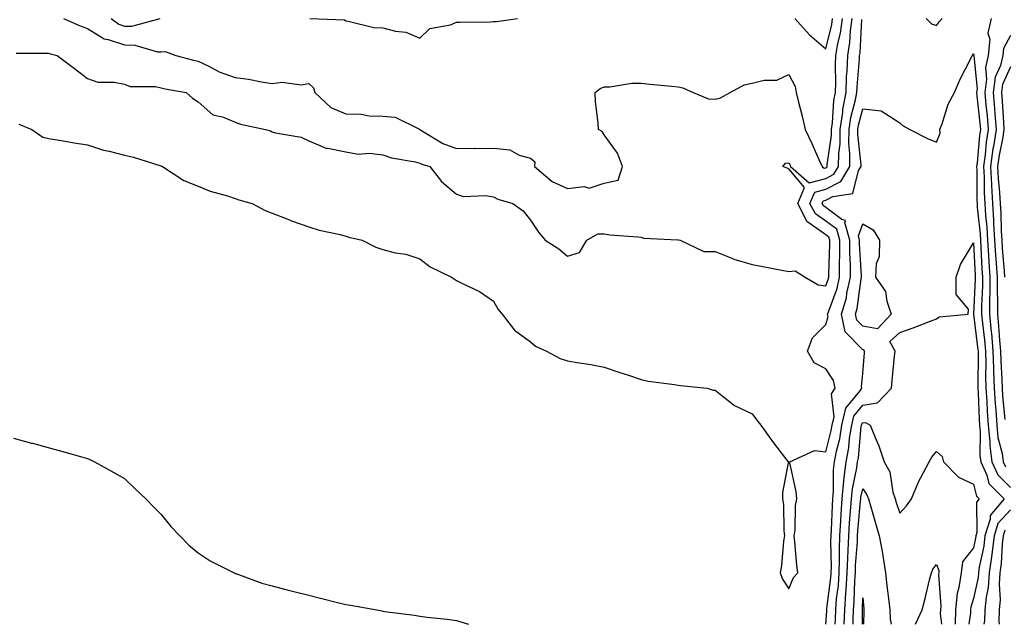
# Model space of a CAD drawing. Units: inches. Extents: x 1010723 to 1013363, y 7319018 to 7321658.
# Drawn here: x 1010990 to 1011256, y 7319018 to 7319182 of the extents above; entities that cross this region are included whole.
import ezdxf

# ---------------------------------------------------------------- set-up
doc = ezdxf.new("R2010")
doc.units = ezdxf.units.IN
doc.header["$MEASUREMENT"] = 0
doc.layers.add('Contour_10107319', color=7, linetype='Continuous', true_color=0xf3e0a0)

msp = doc.modelspace()

# ---------------------------------------------------------------- linework, layer by layer
at = {"layer": 'Contour_10107319'}
for points in [[(1010988.7, 7319172.57, 3203), (1010997.44, 7319172.53, 3203), (1010998.05, 7319172.42, 3203), (1010998.41, 7319172.28, 3203), (1010999.84, 7319171.92, 3203), (1011004.54, 7319168.41, 3203), (1011008.05, 7319165.71, 3203), (1011010.83, 7319164.7, 3203), (1011015.26, 7319164.72, 3203), (1011018.05, 7319164.14, 3203), (1011019.64, 7319163.51, 3203), (1011026.46, 7319163.52, 3203), (1011028.05, 7319163.17, 3203), (1011029.06, 7319162.93, 3203), (1011034.75, 7319161.92, 3203), (1011036.52, 7319160.39, 3203), (1011038.05, 7319159.38, 3203), (1011042.01, 7319155.88, 3203), (1011044.66, 7319155.31, 3203), (1011048.05, 7319153.88, 3203), (1011049.46, 7319153.33, 3203), (1011056.27, 7319151.92, 3203), (1011057.64, 7319151.51, 3203), (1011058.05, 7319151.3, 3203), (1011058.94, 7319151.03, 3203), (1011065.91, 7319149.79, 3203), (1011068.05, 7319148.84, 3203), (1011072.93, 7319146.8, 3203), (1011073.15, 7319146.82, 3203), (1011078.05, 7319145.88, 3203), (1011081.38, 7319145.25, 3203), (1011084.46, 7319145.52, 3203), (1011088.05, 7319145.09, 3203), (1011090.4, 7319144.27, 3203), (1011096.85, 7319143.12, 3203), (1011098.05, 7319142.79, 3203), (1011098.63, 7319142.49, 3203), (1011100.83, 7319141.92, 3203), (1011103.98, 7319137.85, 3203), (1011108.05, 7319134.42, 3203), (1011109.92, 7319133.8, 3203), (1011115.89, 7319134.08, 3203), (1011118.05, 7319133.67, 3203), (1011119.21, 7319133.08, 3203), (1011123.3, 7319131.92, 3203), (1011126.04, 7319129.9, 3203), (1011128.05, 7319127.41, 3203), (1011130.21, 7319124.08, 3203), (1011132, 7319121.92, 3203), (1011135.73, 7319119.6, 3203), (1011138.05, 7319117.58, 3203), (1011141.34, 7319118.63, 3203), (1011143.31, 7319121.92, 3203), (1011146.32, 7319123.64, 3203), (1011148.05, 7319123.68, 3203), (1011149.56, 7319123.43, 3203), (1011157.09, 7319122.88, 3203), (1011158.05, 7319122.75, 3203), (1011158.66, 7319122.53, 3203), (1011167.92, 7319122.05, 3203), (1011168.05, 7319122.02, 3203), (1011168.17, 7319122.03, 3203), (1011168.59, 7319121.92, 3203), (1011175, 7319118.87, 3203), (1011178.05, 7319118.88, 3203), (1011183, 7319116.87, 3203), (1011183.12, 7319116.85, 3203), (1011188.05, 7319115.39, 3203), (1011190.95, 7319114.82, 3203), (1011196.14, 7319113.83, 3203), (1011198.05, 7319113.46, 3203), (1011199.76, 7319113.63, 3203), (1011202.47, 7319111.92, 3203), (1011205.96, 7319109.83, 3203), (1011208.05, 7319109.61, 3203), (1011208.68, 7319111.29, 3203), (1011208.83, 7319111.92, 3203), (1011208.82, 7319112.69, 3203), (1011209.14, 7319120.83, 3203), (1011209.13, 7319121.92, 3203), (1011208.9, 7319122.77, 3203), (1011208.05, 7319123.4, 3203), (1011203.14, 7319126.84, 3203), (1011203.02, 7319126.89, 3203), (1011203, 7319126.96, 3203), (1011200.45, 7319131.92, 3203), (1011202.31, 7319136.18, 3203), (1011198.05, 7319141.26, 3203), (1011197.55, 7319141.43, 3203), (1011196.4, 7319141.92, 3203), (1011197.14, 7319142.82, 3203), (1011198.05, 7319142.88, 3203), (1011198.35, 7319142.22, 3203), (1011198.49, 7319141.92, 3203), (1011203.56, 7319137.43, 3203), (1011208.05, 7319138.65, 3203), (1011210.21, 7319139.77, 3203), (1011211.48, 7319141.92, 3203), (1011211.54, 7319145.41, 3203), (1011211.91, 7319148.06, 3203), (1011211.96, 7319151.92, 3203), (1011212.64, 7319156.51, 3203), (1011212.69, 7319157.28, 3203), (1011213.54, 7319161.92, 3203), (1011213.69, 7319166.28, 3203), (1011213.82, 7319167.69, 3203), (1011213.99, 7319171.92, 3203), (1011214.55, 7319175.42, 3203), (1011214.73, 7319178.6, 3203), (1011215.19, 7319181.92, 3203)], [(1010989.45, 7319153.31, 3202), (1010992.94, 7319151.92, 3202), (1010996, 7319149.86, 3202), (1010998.05, 7319149.42, 3202), (1011001.03, 7319148.95, 3202), (1011004.43, 7319148.3, 3202), (1011008.05, 7319147.76, 3202), (1011012.42, 7319146.29, 3202), (1011013.91, 7319146.06, 3202), (1011018.05, 7319145, 3202), (1011020.5, 7319144.38, 3202), (1011027.88, 7319142.08, 3202), (1011028.05, 7319142.04, 3202), (1011028.14, 7319142.01, 3202), (1011028.41, 7319141.92, 3202), (1011034.19, 7319138.07, 3202), (1011038.05, 7319136.55, 3202), (1011041.3, 7319135.17, 3202), (1011046.01, 7319133.96, 3202), (1011048.05, 7319133.27, 3202), (1011049.04, 7319132.91, 3202), (1011052.65, 7319131.92, 3202), (1011056.15, 7319130.02, 3202), (1011058.05, 7319129.27, 3202), (1011062.32, 7319127.65, 3202), (1011063.36, 7319127.23, 3202), (1011068.05, 7319125.58, 3202), (1011070.79, 7319124.67, 3202), (1011076.51, 7319123.47, 3202), (1011078.05, 7319123.04, 3202), (1011078.87, 7319122.75, 3202), (1011082.49, 7319121.92, 3202), (1011086.17, 7319120.05, 3202), (1011088.05, 7319119.42, 3202), (1011091.4, 7319118.57, 3202), (1011094.25, 7319118.12, 3202), (1011098.05, 7319116.86, 3202), (1011100.88, 7319114.76, 3202), (1011106.66, 7319111.92, 3202), (1011107.51, 7319111.38, 3202), (1011108.05, 7319111.08, 3202), (1011109.84, 7319110.13, 3202), (1011114.21, 7319108.09, 3202), (1011118.05, 7319105.49, 3202), (1011119.28, 7319103.15, 3202), (1011120.37, 7319101.92, 3202), (1011123.72, 7319097.6, 3202), (1011128.05, 7319094.44, 3202), (1011129.42, 7319093.28, 3202), (1011132.42, 7319091.92, 3202), (1011136.06, 7319089.93, 3202), (1011138.05, 7319089.33, 3202), (1011141.2, 7319088.77, 3202), (1011144.41, 7319088.27, 3202), (1011148.05, 7319087.58, 3202), (1011152.24, 7319086.11, 3202), (1011154.58, 7319085.38, 3202), (1011158.05, 7319084.24, 3202), (1011159.9, 7319083.77, 3202), (1011167.05, 7319082.91, 3202), (1011168.05, 7319082.71, 3202), (1011168.71, 7319082.58, 3202), (1011175.89, 7319081.92, 3202), (1011177.5, 7319081.37, 3202), (1011178.05, 7319081.38, 3202), (1011180.37, 7319079.59, 3202), (1011183.3, 7319077.17, 3202), (1011188.05, 7319074.99, 3202), (1011189.38, 7319073.25, 3202), (1011190.44, 7319071.92, 3202), (1011193.64, 7319067.51, 3202), (1011197.11, 7319062.86, 3202), (1011197.81, 7319061.92, 3202), (1011197.82, 7319061.69, 3202), (1011196.27, 7319053.7, 3202), (1011196.32, 7319051.92, 3202), (1011196.56, 7319050.43, 3202), (1011196.64, 7319043.33, 3202), (1011196.82, 7319041.92, 3202), (1011196.59, 7319040.46, 3202), (1011196.06, 7319033.91, 3202), (1011195.7, 7319031.92, 3202), (1011196.34, 7319030.21, 3202), (1011198.05, 7319027.56, 3202), (1011199.3, 7319030.67, 3202), (1011200.44, 7319031.92, 3202), (1011200.18, 7319034.04, 3202), (1011199.62, 7319040.35, 3202), (1011199.44, 7319041.92, 3202), (1011199.7, 7319043.58, 3202), (1011199.8, 7319050.17, 3202), (1011200.21, 7319051.92, 3202), (1011200.05, 7319053.92, 3202), (1011198.32, 7319061.65, 3202), (1011198.29, 7319061.92, 3202), (1011204.96, 7319065, 3202), (1011208.05, 7319064.66, 3202), (1011209.51, 7319070.46, 3202), (1011209.75, 7319071.92, 3202), (1011210.29, 7319074.15, 3202), (1011209.59, 7319080.38, 3202), (1011210.58, 7319081.92, 3202), (1011210.15, 7319084.02, 3202), (1011208.05, 7319087.12, 3202), (1011204.91, 7319088.78, 3202), (1011203.09, 7319091.92, 3202), (1011204.41, 7319095.56, 3202), (1011208.05, 7319099.09, 3202), (1011208.67, 7319101.3, 3202), (1011208.54, 7319101.92, 3202), (1011208.73, 7319102.6, 3202), (1011211.1, 7319108.87, 3202), (1011211.79, 7319111.92, 3202), (1011211.75, 7319115.62, 3202), (1011211.85, 7319118.12, 3202), (1011211.82, 7319121.92, 3202), (1011211.03, 7319124.89, 3202), (1011208.05, 7319127.1, 3202), (1011205.21, 7319129.08, 3202), (1011203.75, 7319131.92, 3202), (1011205.05, 7319134.92, 3202), (1011208.05, 7319135.73, 3202), (1011212.12, 7319137.85, 3202), (1011214.53, 7319141.92, 3202), (1011214.59, 7319145.38, 3202), (1011214.28, 7319148.15, 3202), (1011214.33, 7319151.92, 3202), (1011214.81, 7319155.16, 3202), (1011216.09, 7319159.96, 3202), (1011216.45, 7319161.92, 3202), (1011216.5, 7319163.47, 3202), (1011217.16, 7319171.03, 3202), (1011217.19, 7319171.92, 3202), (1011217.32, 7319172.66, 3202), (1011217.82, 7319181.69, 3202)], [(1011001.54, 7319181.92, 3204), (1011006.05, 7319179.92, 3204), (1011008.05, 7319179.28, 3204), (1011012.58, 7319176.45, 3204), (1011013.68, 7319176.28, 3204), (1011018.05, 7319174.78, 3204), (1011020.88, 7319174.75, 3204), (1011027.01, 7319172.96, 3204), (1011028.05, 7319172.95, 3204), (1011029.1, 7319172.98, 3204), (1011032, 7319171.92, 3204), (1011036.76, 7319170.64, 3204), (1011038.05, 7319170.36, 3204), (1011040.96, 7319169.01, 3204), (1011043.68, 7319167.55, 3204), (1011048.05, 7319165.99, 3204), (1011051.67, 7319165.54, 3204), (1011055.17, 7319164.8, 3204), (1011058.05, 7319164.38, 3204), (1011060.79, 7319164.67, 3204), (1011065.96, 7319164.01, 3204), (1011068.05, 7319164.39, 3204), (1011069.3, 7319163.17, 3204), (1011069.63, 7319161.92, 3204), (1011073.95, 7319157.82, 3204), (1011078.05, 7319156.1, 3204), (1011082.16, 7319156.03, 3204), (1011084.35, 7319155.63, 3204), (1011088.05, 7319155.54, 3204), (1011091.4, 7319155.27, 3204), (1011098.02, 7319151.95, 3204), (1011098.05, 7319151.94, 3204), (1011098.07, 7319151.92, 3204), (1011104.28, 7319148.15, 3204), (1011108.05, 7319146.76, 3204), (1011112.95, 7319146.82, 3204), (1011113.2, 7319146.77, 3204), (1011118.05, 7319146.85, 3204), (1011122.49, 7319146.36, 3204), (1011125.01, 7319144.95, 3204), (1011128.05, 7319144.16, 3204), (1011129.24, 7319143.11, 3204), (1011129.11, 7319141.92, 3204), (1011133.95, 7319137.82, 3204), (1011138.05, 7319135.92, 3204), (1011142.57, 7319136.44, 3204), (1011143.97, 7319136.01, 3204), (1011148.05, 7319137.36, 3204), (1011151.76, 7319138.21, 3204), (1011152.93, 7319141.92, 3204), (1011151.64, 7319145.51, 3204), (1011148.05, 7319150.43, 3204), (1011147.49, 7319151.36, 3204), (1011146.44, 7319151.92, 3204), (1011146.37, 7319153.6, 3204), (1011145.62, 7319159.49, 3204), (1011145.54, 7319161.92, 3204), (1011146.95, 7319163.02, 3204), (1011148.05, 7319163.42, 3204), (1011149.55, 7319163.42, 3204), (1011155.51, 7319164.46, 3204), (1011158.05, 7319164.46, 3204), (1011160.34, 7319164.21, 3204), (1011166.34, 7319163.63, 3204), (1011168.05, 7319163.45, 3204), (1011169.29, 7319163.16, 3204), (1011172.11, 7319161.92, 3204), (1011176.3, 7319160.17, 3204), (1011178.05, 7319160.08, 3204), (1011179.51, 7319160.47, 3204), (1011182.16, 7319161.92, 3204), (1011185.97, 7319164, 3204), (1011188.05, 7319164.43, 3204), (1011191.36, 7319165.23, 3204), (1011194.76, 7319165.21, 3204), (1011198.05, 7319166.77, 3204), (1011199.71, 7319163.58, 3204), (1011200.01, 7319161.92, 3204), (1011200.65, 7319159.33, 3204), (1011201.63, 7319155.51, 3204), (1011202.46, 7319151.92, 3204), (1011204.22, 7319148.1, 3204), (1011206.15, 7319143.82, 3204), (1011207.01, 7319141.92, 3204), (1011207.56, 7319141.43, 3204), (1011208.05, 7319141.56, 3204), (1011208.28, 7319141.69, 3204), (1011208.42, 7319141.92, 3204), (1011208.43, 7319142.3, 3204), (1011209.56, 7319150.41, 3204), (1011209.58, 7319151.92, 3204), (1011209.86, 7319153.72, 3204), (1011210.23, 7319159.74, 3204), (1011210.63, 7319161.92, 3204), (1011210.73, 7319164.6, 3204), (1011210.68, 7319169.3, 3204), (1011210.77, 7319171.92, 3204), (1011211.31, 7319175.18, 3204), (1011211.99, 7319177.98, 3204), (1011212.52, 7319181.92, 3204)], [(1011014.47, 7319181.92, 3205), (1011016.54, 7319180.41, 3205), (1011018.05, 7319179.88, 3205), (1011020.11, 7319179.86, 3205), (1011027.76, 7319181.92, 3205)], [(1011068.25, 7319181.92, 3205), (1011077.7, 7319181.56, 3205), (1011078.05, 7319181.3, 3205), (1011078.7, 7319181.26, 3205), (1011085.61, 7319179.48, 3205), (1011088.05, 7319179.4, 3205), (1011091.49, 7319178.48, 3205), (1011094.33, 7319178.2, 3205), (1011098.05, 7319176.63, 3205), (1011100.75, 7319179.22, 3205), (1011106.39, 7319180.26, 3205), (1011108.05, 7319180.95, 3205), (1011108.99, 7319180.98, 3205), (1011117.19, 7319181.06, 3205), (1011118.05, 7319181.09, 3205), (1011118.84, 7319181.13, 3205), (1011124.56, 7319181.92, 3205)], [(1011199.63, 7319181.92, 3205), (1011203.65, 7319177.52, 3205), (1011208.05, 7319173.73, 3205), (1011209.64, 7319180.33, 3205), (1011209.86, 7319181.92, 3205)], [(1011235.2, 7319181.92, 3202), (1011236.65, 7319180.53, 3202), (1011238.05, 7319180.03, 3202), (1011238.87, 7319181.09, 3202), (1011239.56, 7319181.92, 3202)], [(1011252.82, 7319181.92, 3202), (1011251.97, 7319178, 3202), (1011252.45, 7319176.32, 3202), (1011252.05, 7319171.92, 3202), (1011251.3, 7319168.67, 3202), (1011251.61, 7319165.48, 3202), (1011251.13, 7319161.92, 3202), (1011251.42, 7319158.56, 3202), (1011251.74, 7319155.61, 3202), (1011252.03, 7319151.92, 3202), (1011251.51, 7319148.47, 3202), (1011251.22, 7319145.09, 3202), (1011250.78, 7319141.92, 3202), (1011250.93, 7319139.04, 3202), (1011250.94, 7319134.81, 3202), (1011251.09, 7319131.92, 3202), (1011251.31, 7319128.66, 3202), (1011251.63, 7319125.51, 3202), (1011251.86, 7319121.92, 3202), (1011252.12, 7319117.85, 3202), (1011252.21, 7319116.08, 3202), (1011252.49, 7319111.92, 3202), (1011252.46, 7319107.51, 3202), (1011252.41, 7319106.28, 3202), (1011252.39, 7319101.92, 3202), (1011252.84, 7319097.13, 3202), (1011252.88, 7319096.75, 3202), (1011253.32, 7319091.92, 3202), (1011253.44, 7319087.31, 3202), (1011253.49, 7319086.48, 3202), (1011253.62, 7319081.92, 3202), (1011253.88, 7319077.75, 3202), (1011254.06, 7319075.91, 3202), (1011254.33, 7319071.92, 3202), (1011254.68, 7319068.56, 3202), (1011255.78, 7319064.19, 3202), (1011256.09, 7319061.92, 3202), (1011256.7, 7319060.57, 3202)], [(1011258.05, 7319177.37, 3203), (1011256.14, 7319173.83, 3203), (1011255.96, 7319171.92, 3203), (1011255.33, 7319169.2, 3203), (1011253.94, 7319166.03, 3203), (1011253.38, 7319161.92, 3203), (1011253.74, 7319157.62, 3203), (1011253.83, 7319156.14, 3203), (1011254.17, 7319151.92, 3203), (1011253.46, 7319147.34, 3203), (1011253.32, 7319146.65, 3203), (1011252.68, 7319141.92, 3203), (1011252.91, 7319137.06, 3203), (1011252.91, 7319136.78, 3203), (1011253.18, 7319131.92, 3203), (1011253.48, 7319127.35, 3203), (1011253.5, 7319126.47, 3203), (1011253.77, 7319121.92, 3203), (1011254.04, 7319117.91, 3203), (1011254.21, 7319115.75, 3203), (1011254.48, 7319111.92, 3203), (1011254.46, 7319108.33, 3203), (1011254.56, 7319105.41, 3203), (1011254.54, 7319101.92, 3203), (1011254.85, 7319098.72, 3203), (1011255.08, 7319094.89, 3203), (1011255.34, 7319091.92, 3203), (1011255.41, 7319089.28, 3203), (1011255.74, 7319084.24, 3203), (1011255.79, 7319081.92, 3203), (1011255.93, 7319079.8, 3203), (1011256.56, 7319073.41, 3203)], [(1011208.07, 7319018, 3201), (1011208.33, 7319021.64, 3201), (1011208.33, 7319021.92, 3201), (1011208.36, 7319022.23, 3201), (1011209.41, 7319030.56, 3201), (1011209.51, 7319031.92, 3201), (1011209.55, 7319033.42, 3201), (1011209.44, 7319040.53, 3201), (1011209.49, 7319041.92, 3201), (1011209.57, 7319043.45, 3201), (1011209.82, 7319050.15, 3201), (1011209.93, 7319051.92, 3201), (1011210.14, 7319054.01, 3201), (1011210.16, 7319059.81, 3201), (1011210.41, 7319061.92, 3201), (1011210.96, 7319064.83, 3201), (1011211.8, 7319068.17, 3201), (1011212.41, 7319071.92, 3201), (1011213.49, 7319076.48, 3201), (1011217.24, 7319081.11, 3201), (1011217.77, 7319081.92, 3201), (1011217.69, 7319082.28, 3201), (1011218.05, 7319085.91, 3201), (1011218.5, 7319091.47, 3201), (1011218.55, 7319091.92, 3201), (1011218.37, 7319092.24, 3201), (1011218.05, 7319092.3, 3201), (1011213.32, 7319097.19, 3201), (1011212.33, 7319101.92, 3201), (1011213.62, 7319106.36, 3201), (1011213.78, 7319107.65, 3201), (1011214.75, 7319111.92, 3201), (1011214.72, 7319115.25, 3201), (1011214.53, 7319118.4, 3201), (1011214.51, 7319121.92, 3201), (1011213.22, 7319126.75, 3201), (1011213.4, 7319127.28, 3201), (1011212.41, 7319127.56, 3201), (1011208.05, 7319130.79, 3201), (1011207.39, 7319131.25, 3201), (1011207.04, 7319131.92, 3201), (1011207.35, 7319132.62, 3201), (1011208.05, 7319132.81, 3201), (1011209.91, 7319133.78, 3201), (1011215.38, 7319134.59, 3201), (1011216.92, 7319140.79, 3201), (1011217.59, 7319141.92, 3201), (1011217.59, 7319142.37, 3201), (1011216.68, 7319150.55, 3201), (1011216.69, 7319151.92, 3201), (1011216.87, 7319153.1, 3201), (1011218.05, 7319157.52, 3201), (1011223.04, 7319156.92, 3201), (1011223.07, 7319156.93, 3201), (1011228.05, 7319153.7, 3201), (1011229.03, 7319152.9, 3201), (1011230.81, 7319151.92, 3201), (1011235.61, 7319149.48, 3201), (1011238.05, 7319148.49, 3201), (1011239.06, 7319150.91, 3201), (1011238.97, 7319151.92, 3201), (1011239.57, 7319153.44, 3201), (1011241.21, 7319158.76, 3201), (1011242.88, 7319161.92, 3201), (1011244.44, 7319165.53, 3201), (1011247.28, 7319171.14, 3201), (1011247.64, 7319171.92, 3201), (1011247.83, 7319172.15, 3201), (1011248.05, 7319172.42, 3201), (1011248.16, 7319172.03, 3201), (1011248.15, 7319171.92, 3201), (1011248.13, 7319171.84, 3201), (1011249.01, 7319162.88, 3201), (1011248.88, 7319161.92, 3201), (1011248.96, 7319161.02, 3201), (1011249.76, 7319153.63, 3201), (1011249.91, 7319151.92, 3201), (1011249.65, 7319150.32, 3201), (1011249.03, 7319142.9, 3201), (1011248.9, 7319141.92, 3201), (1011248.94, 7319141.03, 3201), (1011248.96, 7319132.83, 3201), (1011249.01, 7319131.92, 3201), (1011249.08, 7319130.89, 3201), (1011249.83, 7319123.7, 3201), (1011249.93, 7319121.92, 3201), (1011250.07, 7319119.9, 3201), (1011250.34, 7319114.22, 3201), (1011250.5, 7319111.92, 3201), (1011250.49, 7319109.48, 3201), (1011250.24, 7319104.11, 3201), (1011250.23, 7319101.92, 3201), (1011250.45, 7319099.52, 3201), (1011251.03, 7319094.9, 3201), (1011251.29, 7319091.92, 3201), (1011251.38, 7319088.59, 3201), (1011251.34, 7319085.21, 3201), (1011251.43, 7319081.92, 3201), (1011251.66, 7319078.31, 3201), (1011251.75, 7319075.63, 3201), (1011252.01, 7319071.92, 3201), (1011252.46, 7319067.5, 3201), (1011252.45, 7319066.32, 3201), (1011253.05, 7319061.92, 3201), (1011254.61, 7319058.48, 3201), (1011258.05, 7319055.03, 3201)], [(1011258.05, 7319168.89, 3204), (1011255.92, 7319164.05, 3204), (1011255.64, 7319161.92, 3204), (1011255.82, 7319159.69, 3204), (1011256.16, 7319153.81, 3204), (1011256.3, 7319151.92, 3204), (1011255.99, 7319149.86, 3204), (1011254.98, 7319144.99, 3204), (1011254.56, 7319141.92, 3204), (1011254.73, 7319138.6, 3204), (1011255.1, 7319134.87, 3204), (1011255.26, 7319131.92, 3204), (1011255.43, 7319129.3, 3204), (1011255.54, 7319124.43, 3204), (1011255.7, 7319121.92, 3204), (1011255.84, 7319119.71, 3204), (1011256.34, 7319113.62, 3204), (1011256.46, 7319111.92, 3204)], [(1011210.57, 7319018, 3200), (1011210.66, 7319019.31, 3200), (1011210.75, 7319021.92, 3200), (1011210.98, 7319024.85, 3200), (1011211.44, 7319028.53, 3200), (1011211.69, 7319031.92, 3200), (1011211.79, 7319035.66, 3200), (1011211.75, 7319038.22, 3200), (1011211.86, 7319041.92, 3200), (1011212.12, 7319045.99, 3200), (1011212.18, 7319047.78, 3200), (1011212.46, 7319051.92, 3200), (1011212.94, 7319056.82, 3200), (1011212.94, 7319057.02, 3200), (1011213.54, 7319061.92, 3200), (1011214.25, 7319065.72, 3200), (1011214.49, 7319068.36, 3200), (1011215.05, 7319071.92, 3200), (1011215.63, 7319074.34, 3200), (1011218.05, 7319077.33, 3200), (1011222.06, 7319077.91, 3200), (1011225.81, 7319081.92, 3200), (1011226, 7319083.98, 3200), (1011226.66, 7319090.53, 3200), (1011226.79, 7319091.92, 3200), (1011225.41, 7319094.56, 3200), (1011228.05, 7319096.95, 3200), (1011231.71, 7319098.26, 3200), (1011236.11, 7319099.98, 3200), (1011238.05, 7319100.7, 3200), (1011238.77, 7319101.2, 3200), (1011246.57, 7319101.92, 3200), (1011246.66, 7319103.31, 3200), (1011243.36, 7319107.23, 3200), (1011243.39, 7319111.92, 3200), (1011244.56, 7319115.41, 3200), (1011248.05, 7319121.25, 3200), (1011248.49, 7319112.36, 3200), (1011248.52, 7319111.92, 3200), (1011248.52, 7319111.46, 3200), (1011248.06, 7319101.93, 3200), (1011248.06, 7319101.91, 3200), (1011249.16, 7319093.04, 3200), (1011249.27, 7319091.92, 3200), (1011249.3, 7319090.67, 3200), (1011249.21, 7319083.09, 3200), (1011249.25, 7319081.92, 3200), (1011249.33, 7319080.64, 3200), (1011249.57, 7319073.45, 3200), (1011249.68, 7319071.92, 3200), (1011249.88, 7319070.1, 3200), (1011249.78, 7319063.65, 3200), (1011250.01, 7319061.92, 3200), (1011251.63, 7319058.34, 3200), (1011252.19, 7319056.06, 3200), (1011256.32, 7319051.92, 3200), (1011252.53, 7319047.43, 3200), (1011252.54, 7319046.42, 3200), (1011251.16, 7319041.92, 3200), (1011250.81, 7319039.15, 3200), (1011249.57, 7319033.44, 3200), (1011249.36, 7319031.92, 3200), (1011249.27, 7319030.7, 3200), (1011248.05, 7319024.96, 3200), (1011247.33, 7319022.64, 3200), (1011247.25, 7319021.92, 3200), (1011247.24, 7319021.11, 3200), (1011246.76, 7319018, 3200)], [(1011213.02, 7319018, 3199), (1011213.15, 7319021.92, 3199), (1011213.51, 7319026.46, 3199), (1011213.54, 7319027.41, 3199), (1011213.87, 7319031.92, 3199), (1011213.98, 7319035.99, 3199), (1011214.12, 7319038, 3199), (1011214.24, 7319041.92, 3199), (1011214.48, 7319045.5, 3199), (1011214.77, 7319048.64, 3199), (1011214.99, 7319051.92, 3199), (1011215.27, 7319054.7, 3199), (1011216.47, 7319060.34, 3199), (1011216.66, 7319061.92, 3199), (1011216.88, 7319063.09, 3199), (1011217.64, 7319071.51, 3199), (1011217.71, 7319071.92, 3199), (1011217.77, 7319072.2, 3199), (1011218.05, 7319072.54, 3199), (1011218.77, 7319072.65, 3199), (1011220.1, 7319071.92, 3199), (1011221.41, 7319068.56, 3199), (1011222.42, 7319066.3, 3199), (1011223.84, 7319061.92, 3199), (1011225.41, 7319059.28, 3199), (1011226.23, 7319053.74, 3199), (1011226.84, 7319051.92, 3199), (1011227.12, 7319050.99, 3199), (1011228.05, 7319048.03, 3199), (1011229.91, 7319050.07, 3199), (1011231.21, 7319051.92, 3199), (1011233.22, 7319056.75, 3199), (1011233.7, 7319057.57, 3199), (1011236.02, 7319061.92, 3199), (1011236.76, 7319063.2, 3199), (1011238.05, 7319064.78, 3199), (1011239.54, 7319063.41, 3199), (1011239.93, 7319061.92, 3199), (1011243.97, 7319057.84, 3199), (1011248.05, 7319055.88, 3199), (1011248.83, 7319052.7, 3199), (1011249.61, 7319051.92, 3199), (1011248.9, 7319051.07, 3199), (1011248.98, 7319042.85, 3199), (1011248.69, 7319041.92, 3199), (1011248.63, 7319041.35, 3199), (1011248.05, 7319038.72, 3199), (1011245.05, 7319034.92, 3199), (1011244.69, 7319031.92, 3199), (1011244.1, 7319027.97, 3199), (1011243.61, 7319026.37, 3199), (1011243.16, 7319021.92, 3199), (1011243.1, 7319018, 3199)], [(1010988.05, 7319068.35, 3201), (1010992.91, 7319067.06, 3201), (1010993.13, 7319067, 3201), (1010998.05, 7319065.68, 3201), (1011001.01, 7319064.87, 3201), (1011006.76, 7319063.21, 3201), (1011008.05, 7319062.85, 3201), (1011008.69, 7319062.56, 3201), (1011009.96, 7319061.92, 3201), (1011015.17, 7319059.04, 3201), (1011018.05, 7319057.45, 3201), (1011020.9, 7319054.77, 3201), (1011023.84, 7319051.92, 3201), (1011025.92, 7319049.8, 3201), (1011028.05, 7319047.75, 3201), (1011030.62, 7319044.49, 3201), (1011033.09, 7319041.92, 3201), (1011035.54, 7319039.41, 3201), (1011038.05, 7319037.38, 3201), (1011041.32, 7319035.19, 3201), (1011047.79, 7319031.92, 3201), (1011047.95, 7319031.82, 3201), (1011048.05, 7319031.78, 3201), (1011048.26, 7319031.71, 3201), (1011055.29, 7319029.16, 3201), (1011058.05, 7319028.42, 3201), (1011062.81, 7319027.16, 3201), (1011063.19, 7319027.06, 3201), (1011068.05, 7319025.87, 3201), (1011071.19, 7319025.07, 3201), (1011076.14, 7319023.83, 3201), (1011078.05, 7319023.35, 3201), (1011079.3, 7319023.17, 3201), (1011086.4, 7319021.92, 3201), (1011087.77, 7319021.64, 3201), (1011088.05, 7319021.57, 3201), (1011088.47, 7319021.5, 3201), (1011096.59, 7319020.46, 3201), (1011098.05, 7319020.2, 3201), (1011100.04, 7319019.93, 3201), (1011105.52, 7319019.4, 3201), (1011108.05, 7319019.02, 3201), (1011111.25, 7319018, 3201)], [(1011215.48, 7319018, 3198), (1011215.47, 7319019.34, 3198), (1011215.55, 7319021.92, 3198), (1011215.74, 7319024.23, 3198), (1011215.89, 7319029.76, 3198), (1011216.05, 7319031.92, 3198), (1011216.11, 7319033.87, 3198), (1011216.59, 7319040.45, 3198), (1011216.62, 7319041.92, 3198), (1011216.71, 7319043.26, 3198), (1011217.48, 7319051.35, 3198), (1011217.52, 7319051.92, 3198), (1011217.57, 7319052.4, 3198), (1011218.05, 7319054.65, 3198), (1011219.18, 7319053.05, 3198), (1011219.56, 7319051.92, 3198), (1011220.21, 7319049.77, 3198), (1011221.48, 7319045.34, 3198), (1011222.52, 7319041.92, 3198), (1011223.36, 7319037.24, 3198), (1011223.45, 7319036.52, 3198), (1011224.19, 7319031.92, 3198), (1011224.55, 7319028.43, 3198), (1011225.01, 7319024.96, 3198), (1011225.35, 7319021.92, 3198), (1011225.5, 7319019.38, 3198), (1011225.72, 7319018, 3198)], [(1011258.05, 7319049.01, 3201), (1011254.66, 7319045.31, 3201), (1011253.62, 7319041.92, 3201), (1011253.01, 7319036.96, 3201), (1011252.99, 7319036.86, 3201), (1011252.28, 7319031.92, 3201), (1011252.01, 7319027.96, 3201), (1011251.46, 7319025.32, 3201), (1011251.16, 7319021.92, 3201), (1011251.06, 7319018.91, 3201), (1011250.88, 7319018, 3201)], [(1011256.55, 7319043.43, 3202), (1011256.08, 7319041.92, 3202), (1011255.8, 7319039.67, 3202), (1011255.56, 7319034.41, 3202), (1011255.21, 7319031.92, 3202), (1011255, 7319028.87, 3202), (1011255.26, 7319024.71, 3202), (1011255.01, 7319021.92, 3202), (1011254.92, 7319018.78, 3202), (1011255.01, 7319018, 3202)], [(1011232.36, 7319018, 3198), (1011234.13, 7319021.92, 3198), (1011234.97, 7319025, 3198), (1011236.15, 7319030.01, 3198), (1011236.63, 7319031.92, 3198), (1011237.06, 7319032.91, 3198), (1011238.05, 7319034.19, 3198), (1011238.7, 7319032.58, 3198), (1011238.63, 7319031.92, 3198), (1011238.56, 7319031.42, 3198), (1011239.17, 7319023.04, 3198), (1011239.07, 7319021.92, 3198), (1011239.05, 7319020.92, 3198), (1011239.42, 7319018, 3198)], [(1011217.98, 7319018, 3197), (1011217.95, 7319021.82, 3197), (1011217.95, 7319021.92, 3197), (1011217.96, 7319022.01, 3197), (1011218.05, 7319025.18, 3197), (1011218.3, 7319022.17, 3197), (1011218.32, 7319021.92, 3197), (1011218.34, 7319021.62, 3197), (1011218.26, 7319018, 3197)]]:
    msp.add_polyline3d(points, dxfattribs=at)
msp.add_polyline3d([(1011218.05, 7319098.67, 3200), (1011216.46, 7319100.32, 3200), (1011216.12, 7319101.92, 3200), (1011216.56, 7319103.42, 3200), (1011217.61, 7319111.49, 3200), (1011217.71, 7319111.92, 3200), (1011217.71, 7319112.26, 3200), (1011217.19, 7319121.07, 3200), (1011217.19, 7319121.92, 3200), (1011216.87, 7319123.1, 3200), (1011218.05, 7319126.33, 3200), (1011220.83, 7319124.71, 3200), (1011222.61, 7319121.92, 3200), (1011222.47, 7319117.5, 3200), (1011221.7, 7319115.57, 3200), (1011221.46, 7319111.92, 3200), (1011224.17, 7319108.04, 3200), (1011224.53, 7319105.44, 3200), (1011225.77, 7319101.92, 3200), (1011222, 7319097.97, 3200)], close=True, dxfattribs=at)

doc.saveas('drawing.dxf')
